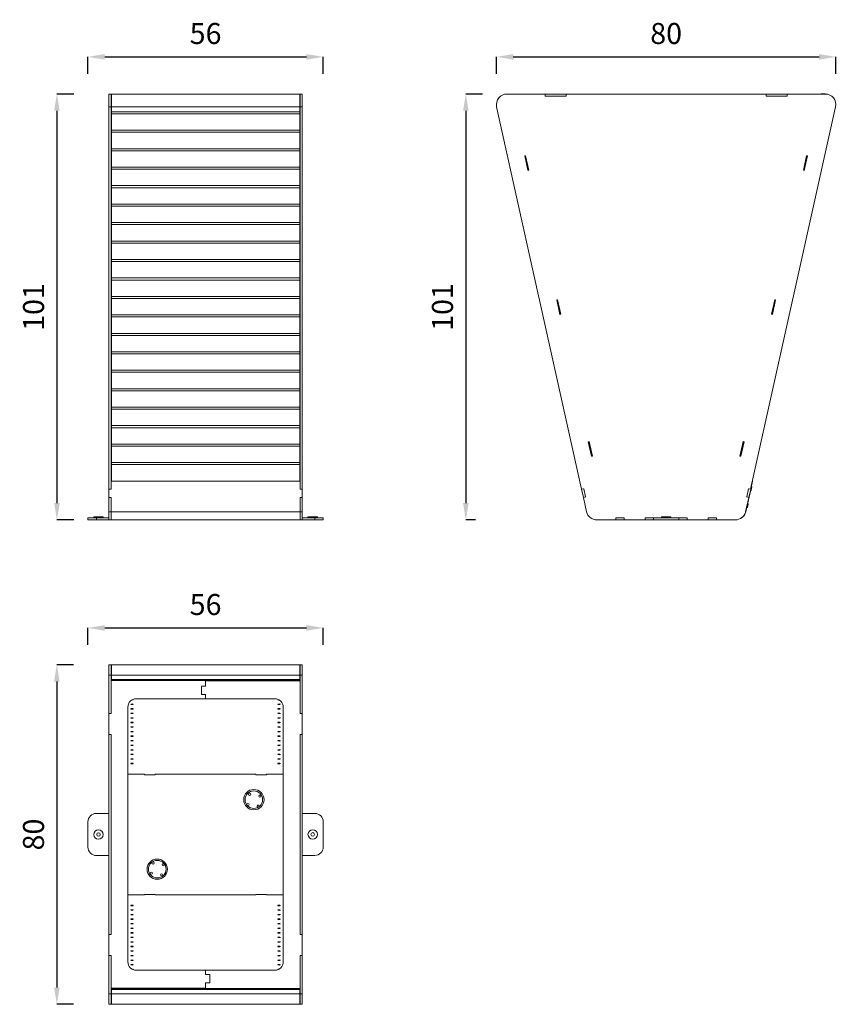
# Model space of a CAD drawing. Units: millimetres. Extents: x 20947 to 22891, y 498 to 2841.
import ezdxf

# ---------------------------------------------------------------- set-up
doc = ezdxf.new("R2010")
doc.units = ezdxf.units.MM
doc.header["$MEASUREMENT"] = 0
doc.styles.get("Standard").update_dxf_attribs({"font": 'square-721-bt-59242e25e76f9.ttf'})
doc.dimstyles.get("Standard").update_dxf_attribs({"dimtxt": 0.18, "dimasz": 0.18, "dimexe": 0.18, "dimexo": 0.0625, "dimgap": 0.09, "dimtad": 0, "dimtih": 1, "dimtoh": 1, "dimdec": 4, "dimzin": 0, "dimdsep": 46, "dimtxsty": 'Standard', "dimcen": 0.09, "dimadec": 0, "dimazin": 0, "dimtfac": 1, "dimtdec": 4, "dimtofl": 0, "dimtmove": 0, "dimatfit": 3, "dimfxl": 1, "dimtolj": 1, "dimtzin": 0, "dimarcsym": 0})

# ---------------------------------------------------------------- blocks, each defined once
blk = doc.blocks.new('A$C5cd43688')
at = {"color": 0, "linetype": 'Continuous', "lineweight": 0, "extrusion": (0, 1, 0)}
for p, q in [((-790.9, 505.2), (-790.9, 535.7)), ((-785.9, 535.7), (-790.9, 535.7)), ((-784.9, 535.7), (-785.9, 535.7)), ((-785.9, 535.7), (-785.9, 505.2)), ((-785.9, 535.2), (-784.9, 535.2)), ((-336.9, 535.7), (-784.9, 535.7)), ((-784.9, 535.7), (-784.9, 505.2)), ((-336.9, 535.7), (-784.9, 535.7)), ((-784.9, 535.7), (-784.9, 535.7)), ((-335.9, 535.7), (-336.9, 535.7)), ((-336.9, 505.2), (-336.9, 535.7)), ((-336.9, 535.7), (-336.9, 535.7)), ((-336.9, 535.2), (-335.9, 535.2)), ((-335.9, 505.2), (-335.9, 535.7)), ((-330.9, 535.7), (-335.9, 535.7)), ((-330.9, 535.7), (-330.9, 505.2)), ((-790.9, -404.6), (-790.9, 505.2)), ((-790.9, 505.2), (-785.9, 505.2)), ((-785.9, 505.2), (-785.9, -404.6)), ((-784.9, 505.2), (-336.9, 505.2)), ((-784.9, 493.3), (-784.9, 505.2)), ((-784.9, 493.3), (-784.9, 488.4)), ((-336.9, 493.3), (-784.9, 493.3)), ((-336.9, 493.3), (-336.9, 505.2)), ((-336.9, 493.3), (-336.9, 488.4)), ((-335.9, 505.2), (-330.9, 505.2)), ((-335.9, 505.2), (-335.9, -404.6)), ((-330.9, 505.2), (-330.9, -404.6)), ((-784.9, 488.4), (-784.9, 449.4)), ((-336.9, 488.4), (-784.9, 488.4)), ((-336.9, 449.4), (-336.9, 488.4)), ((-784.9, 449.4), (-784.9, 444.5)), ((-784.9, 449.4), (-336.9, 449.4)), ((-336.9, 449.4), (-336.9, 444.5)), ((-784.9, 444.5), (-784.9, 405.5)), ((-336.9, 444.5), (-784.9, 444.5)), ((-336.9, 405.5), (-336.9, 444.5)), ((-784.9, 405.5), (-784.9, 400.6)), ((-784.9, 405.5), (-336.9, 405.5)), ((-784.9, 400.6), (-784.9, 361.5)), ((-336.9, 400.6), (-784.9, 400.6)), ((-336.9, 405.5), (-336.9, 400.6)), ((-336.9, 361.5), (-336.9, 400.6)), ((-784.9, 361.5), (-784.9, 356.7)), ((-784.9, 361.5), (-336.9, 361.5)), ((-784.9, 356.7), (-784.9, 317.6)), ((-336.9, 356.7), (-784.9, 356.7)), ((-336.9, 361.5), (-336.9, 356.7)), ((-336.9, 317.6), (-336.9, 356.7)), ((-784.9, 317.6), (-784.9, 312.7)), ((-784.9, 317.6), (-336.9, 317.6)), ((-784.9, 312.7), (-784.9, 273.7)), ((-336.9, 312.7), (-784.9, 312.7)), ((-336.9, 317.6), (-336.9, 312.7)), ((-336.9, 273.7), (-336.9, 312.7)), ((-784.9, 273.7), (-784.9, 268.8)), ((-784.9, 273.7), (-336.9, 273.7)), ((-784.9, 268.8), (-784.9, 229.8)), ((-336.9, 268.8), (-784.9, 268.8)), ((-336.9, 273.7), (-336.9, 268.8)), ((-336.9, 229.8), (-336.9, 268.8)), ((-784.9, 229.8), (-784.9, 224.9)), ((-784.9, 229.8), (-336.9, 229.8)), ((-784.9, 224.9), (-784.9, 185.8)), ((-336.9, 224.9), (-784.9, 224.9)), ((-336.9, 229.8), (-336.9, 224.9)), ((-336.9, 185.8), (-336.9, 224.9)), ((-784.9, 185.8), (-784.9, 180.9)), ((-784.9, 185.8), (-336.9, 185.8)), ((-784.9, 180.9), (-784.9, 141.9)), ((-336.9, 180.9), (-784.9, 180.9)), ((-336.9, 185.8), (-336.9, 180.9)), ((-336.9, 141.9), (-336.9, 180.9)), ((-784.9, 141.9), (-784.9, 137)), ((-784.9, 141.9), (-336.9, 141.9)), ((-336.9, 141.9), (-336.9, 137)), ((-784.9, 137), (-784.9, 98)), ((-336.9, 137), (-784.9, 137)), ((-336.9, 98), (-336.9, 137)), ((-784.9, 98), (-784.9, 93.1)), ((-784.9, 98), (-336.9, 98)), ((-336.9, 98), (-336.9, 93.1)), ((-784.9, 93.1), (-784.9, 54)), ((-336.9, 93.1), (-784.9, 93.1)), ((-336.9, 54), (-336.9, 93.1)), ((-784.9, 54), (-784.9, 49.2)), ((-784.9, 54), (-336.9, 54)), ((-784.9, 49.2), (-784.9, 10.1)), ((-336.9, 49.2), (-784.9, 49.2)), ((-336.9, 54), (-336.9, 49.2)), ((-336.9, 10.1), (-336.9, 49.2)), ((-784.9, 10.1), (-784.9, 5.2)), ((-784.9, 10.1), (-336.9, 10.1)), ((-784.9, 5.2), (-784.9, -33.8)), ((-336.9, 5.2), (-784.9, 5.2)), ((-336.9, 10.1), (-336.9, 5.2)), ((-336.9, -33.8), (-336.9, 5.2)), ((-784.9, -33.8), (-784.9, -38.7)), ((-784.9, -33.8), (-336.9, -33.8)), ((-784.9, -38.7), (-784.9, -77.7)), ((-336.9, -38.7), (-784.9, -38.7)), ((-336.9, -33.8), (-336.9, -38.7)), ((-336.9, -77.7), (-336.9, -38.7)), ((-784.9, -77.7), (-784.9, -82.6)), ((-784.9, -77.7), (-336.9, -77.7)), ((-784.9, -82.6), (-784.9, -121.7)), ((-336.9, -82.6), (-784.9, -82.6)), ((-336.9, -77.7), (-336.9, -82.6)), ((-336.9, -121.7), (-336.9, -82.6)), ((-784.9, -121.7), (-784.9, -126.6)), ((-784.9, -121.7), (-336.9, -121.7)), ((-784.9, -126.6), (-784.9, -165.6)), ((-336.9, -126.6), (-784.9, -126.6)), ((-336.9, -121.7), (-336.9, -126.6)), ((-336.9, -165.6), (-336.9, -126.6)), ((-784.9, -165.6), (-784.9, -170.5)), ((-784.9, -165.6), (-336.9, -165.6)), ((-784.9, -170.5), (-784.9, -209.5)), ((-336.9, -170.5), (-784.9, -170.5)), ((-336.9, -165.6), (-336.9, -170.5)), ((-336.9, -209.5), (-336.9, -170.5)), ((-784.9, -209.5), (-784.9, -214.4)), ((-784.9, -209.5), (-336.9, -209.5)), ((-336.9, -209.5), (-336.9, -214.4)), ((-784.9, -214.4), (-784.9, -253.5)), ((-336.9, -214.4), (-784.9, -214.4)), ((-336.9, -253.5), (-336.9, -214.4)), ((-784.9, -253.5), (-784.9, -258.3)), ((-784.9, -253.5), (-336.9, -253.5)), ((-336.9, -253.5), (-336.9, -258.3)), ((-784.9, -258.3), (-784.9, -297.4)), ((-336.9, -258.3), (-784.9, -258.3)), ((-336.9, -297.4), (-336.9, -258.3)), ((-784.9, -297.4), (-784.9, -302.3)), ((-784.9, -297.4), (-336.9, -297.4)), ((-784.9, -302.3), (-784.9, -341.3)), ((-336.9, -302.3), (-784.9, -302.3)), ((-336.9, -297.4), (-336.9, -302.3)), ((-336.9, -341.3), (-336.9, -302.3)), ((-784.9, -341.3), (-784.9, -346.2)), ((-784.9, -341.3), (-336.9, -341.3)), ((-784.9, -346.2), (-784.9, -385.2)), ((-336.9, -346.2), (-784.9, -346.2)), ((-336.9, -341.3), (-336.9, -346.2)), ((-336.9, -385.2), (-336.9, -346.2)), ((-784.9, -384.2), (-785.9, -384.2)), ((-335.9, -385.2), (-785.9, -385.2)), ((-785.9, -404.8), (-785.9, -385.2)), ((-784.9, -385.2), (-336.9, -385.2)), ((-335.9, -384.2), (-336.9, -384.2)), ((-335.9, -404.8), (-335.9, -385.2)), ((-790.9, -404.8), (-790.9, -404.6)), ((-790.9, -404.6), (-785.9, -404.6)), ((-785.9, -404.8), (-790.9, -404.8)), ((-790.9, -424.3), (-790.9, -404.8)), ((-335.9, -404.6), (-330.9, -404.6)), ((-335.9, -404.8), (-330.9, -404.8)), ((-330.9, -404.8), (-330.9, -404.6)), ((-330.9, -424.3), (-330.9, -404.8)), ((-785.9, -424.3), (-790.9, -424.3)), ((-790.9, -458.3), (-790.9, -424.3)), ((-790.9, -424.3), (-790.9, -424.3)), ((-785.9, -424.3), (-790.9, -424.3)), ((-785.9, -458.3), (-785.9, -424.3)), ((-785.9, -458.3), (-785.9, -424.3)), ((-335.9, -458.3), (-335.9, -424.3)), ((-335.9, -424.3), (-330.9, -424.3)), ((-335.9, -458.3), (-335.9, -424.4)), ((-330.9, -424.4), (-335.9, -424.4)), ((-330.9, -424.3), (-330.9, -424.4)), ((-330.9, -424.4), (-330.9, -458.3)), ((-790.9, -477.8), (-790.9, -458.3)), ((-785.9, -458.3), (-790.9, -458.3)), ((-335.9, -458.3), (-785.9, -458.3)), ((-785.9, -477.8), (-785.9, -458.3)), ((-785.9, -458.3), (-785.9, -477.8)), ((-335.9, -477.8), (-335.9, -458.3)), ((-330.9, -458.3), (-335.9, -458.3)), ((-335.9, -458.3), (-335.9, -477.8)), ((-330.9, -458.3), (-330.9, -477.8)), ((-840.9, -472.8), (-820.9, -472.8)), ((-840.9, -477.8), (-840.9, -472.8)), ((-820.9, -477.8), (-840.9, -477.8)), ((-804.8, -470.3), (-827.1, -470.3)), ((-827.1, -470.3), (-827.1, -472.8)), ((-790.9, -472.8), (-820.9, -472.8)), ((-820.9, -477.8), (-820.9, -472.8)), ((-820.9, -477.8), (-790.9, -477.8)), ((-804.8, -470.3), (-804.8, -472.8)), ((-790.9, -477.8), (-785.9, -477.8)), ((-785.9, -477.8), (-335.9, -477.8)), ((-335.9, -477.8), (-330.9, -477.8)), ((-300.9, -472.8), (-330.9, -472.8)), ((-330.9, -477.8), (-300.9, -477.8)), ((-294.8, -470.3), (-317.1, -470.3)), ((-317.1, -470.3), (-317.1, -472.8)), ((-300.9, -477.8), (-300.9, -472.8)), ((-300.9, -472.8), (-280.9, -472.8)), ((-280.9, -477.8), (-300.9, -477.8)), ((-294.8, -470.3), (-294.8, -472.8)), ((-280.9, -477.8), (-280.9, -472.8))]:
    blk.add_line(p, q, dxfattribs=at)
blk = doc.blocks.new('A$Cd42d9697')
at = {"color": 0, "linetype": 'Continuous', "lineweight": 0, "extrusion": (0, 1, 0)}
for p, q in [((-490.8, 542.6), (-581.7, 542.6)), ((-490.8, 537.6), (-490.8, 542.6)), ((-490.8, 542.6), (-440.8, 542.6)), ((-490.8, 542.6), (-490.8, 537.6)), ((-440.6, 542.6), (-440.8, 542.6)), ((-440.8, 542.6), (-440.8, 537.6)), ((35.3, 542.6), (-440.6, 542.6)), ((-440.6, 542.6), (-440.6, 537.6)), ((35.3, 537.6), (35.3, 542.6)), ((35.3, 542.6), (85.3, 542.6)), ((35.3, 542.6), (35.3, 537.6)), ((85.5, 542.6), (85.3, 542.6)), ((85.3, 542.6), (85.3, 537.6)), ((176.3, 542.6), (85.5, 542.6)), ((85.5, 542.6), (85.5, 537.6)), ((176.3, 542.7), (166.5, 542.7)), ((166.5, 542.7), (166.5, 542.6)), ((-440.6, 537.6), (-490.8, 537.6)), ((-440.8, 537.6), (-490.8, 537.6)), ((85.5, 537.6), (35.3, 537.6)), ((85.3, 537.6), (35.3, 537.6)), ((-606.1, 512.1), (-403.9, -397.7)), ((-1.5, -397.7), (200.7, 512.1)), ((200.7, 512.1), (200.7, 512.2)), ((-539.2, 395.3), (-537.1, 395.7)), ((-537.2, 395.7), (-539.2, 395.3)), ((-531.5, 360.9), (-539.2, 395.3)), ((-539.2, 395.3), (-531.6, 361.1)), ((-529.6, 361.5), (-537.2, 395.7)), ((-537.2, 395.7), (-537.2, 395.7)), ((-537.1, 395.7), (-529.5, 361.3)), ((131.8, 395.7), (124.2, 361.5)), ((124.2, 361.3), (131.8, 395.7)), ((126.2, 361.1), (133.8, 395.3)), ((133.9, 395.3), (126.2, 360.9)), ((129.7, 377.2), (129.9, 377.2)), ((133.8, 395.3), (131.8, 395.7)), ((131.8, 395.7), (133.9, 395.3)), ((133.8, 395.3), (133.8, 395.3)), ((-531.6, 361.1), (-529.6, 361.5)), ((-529.5, 361.3), (-531.5, 360.9)), ((-529.6, 361.3), (-529.6, 361.5)), ((124.2, 361.5), (126.2, 361.1)), ((126.2, 360.9), (124.2, 361.3)), ((126.1, 360.9), (126.2, 361.1)), ((128.7, 372.3), (128.8, 372.3)), ((-463.1, 52.7), (-461, 53.1)), ((-461.1, 53.1), (-463.1, 52.7)), ((-455.4, 18.3), (-463.1, 52.7)), ((-463.1, 52.7), (-455.5, 18.5)), ((-453.5, 18.9), (-461.1, 53.1)), ((-461.1, 53.1), (-461.1, 53.1)), ((-461, 53.1), (-453.4, 18.8)), ((55.7, 53.1), (48.1, 18.9)), ((48.1, 18.8), (55.7, 53.1)), ((50, 18.5), (57.6, 52.7)), ((57.7, 52.7), (50.1, 18.3)), ((57.6, 52.7), (55.7, 53.1)), ((55.7, 53.1), (57.7, 52.7)), ((57.6, 52.7), (57.6, 52.7)), ((51.7, 25.8), (51.8, 25.8)), ((-455.5, 18.5), (-453.5, 18.9)), ((-453.4, 18.8), (-455.4, 18.3)), ((-453.5, 18.7), (-453.5, 18.9)), ((48.1, 18.9), (50, 18.5)), ((50.1, 18.3), (48.1, 18.8)), ((50, 18.3), (50, 18.5)), ((50.6, 20.9), (50.7, 20.9)), ((-388, -285.1), (-385.9, -284.6)), ((-386, -284.7), (-388, -285.1)), ((-380.4, -319.4), (-388, -285.1)), ((-388, -285.1), (-380.4, -319.3)), ((-378.5, -318.8), (-386, -284.7)), ((-386, -284.7), (-386, -284.7)), ((-385.9, -284.6), (-378.3, -319)), ((-27, -319), (-19.4, -284.6)), ((-19.4, -284.7), (-27, -318.8)), ((-25, -319.3), (-17.4, -285.1)), ((-17.3, -285.1), (-24.9, -319.4)), ((-19.4, -284.6), (-17.3, -285.1)), ((-17.4, -285.1), (-19.4, -284.7)), ((-17.8, -286.6), (-17.6, -286.6)), ((-17.4, -285.1), (-17.4, -285.1)), ((-380.4, -319.3), (-378.5, -318.8)), ((-378.3, -319), (-380.4, -319.4)), ((-378.4, -319), (-378.5, -318.8)), ((-27, -318.8), (-25, -319.3)), ((-24.9, -319.4), (-27, -319)), ((-25.1, -319.4), (-25, -319.3)), ((-403.9, -397.7), (-399, -396.6)), ((-403.9, -397.8), (-399, -396.8)), ((-403.9, -397.8), (-403.9, -397.7)), ((-399.6, -417.4), (-403.9, -397.8)), ((-399.1, -396.6), (-399, -396.8)), ((-399, -396.6), (-394.6, -416.3)), ((-399, -396.8), (-394.7, -416.3)), ((-10.8, -416.3), (-6.5, -396.6)), ((-10.6, -416.2), (-6.3, -396.7)), ((-9.6, -436.8), (-0.5, -395.8)), ((-6.5, -396.6), (-1.5, -397.7)), ((-6.3, -397), (-6.5, -396.9)), ((-6.2, -396.6), (-6.3, -396.7)), ((-6.3, -396.7), (-1.4, -397.8)), ((-1.4, -397.8), (-5.7, -417.3)), ((-1.4, -397.8), (3, -378.3)), ((-1.4, -400.5), (0.6, -391.2)), ((-0.5, -395.8), (-0.9, -395.7)), ((-0.5, -395.8), (0.6, -390.9)), ((1.4, -392.4), (-0.3, -399.7)), ((0.2, -390.8), (0.6, -390.9)), ((0.6, -391.2), (0.5, -391.2)), ((3, -378.3), (2.8, -378.2)), ((-394.6, -416.3), (-399.6, -417.4)), ((-394.7, -416.3), (-399.6, -417.4)), ((-399.6, -417.4), (-392, -451.3)), ((-399.6, -417.4), (-399.6, -417.4)), ((-394.7, -416.3), (-394.7, -416.4)), ((-394.6, -416.3), (-394.7, -416.3)), ((-13.4, -451.3), (-5.9, -417.4)), ((-13.3, -451.3), (-5.7, -417.3)), ((-5.9, -417.4), (-10.8, -416.3)), ((-10.6, -416.2), (-10.6, -416.4)), ((-5.7, -417.3), (-10.6, -416.2)), ((-1.4, -400.5), (-1.5, -400.4)), ((-10.7, -441.7), (-11.1, -441.6)), ((-10.7, -441.7), (-9.6, -436.8)), ((-10.6, -441.5), (-10.7, -441.4)), ((-10.6, -441.5), (-8.5, -432.2)), ((-10, -436.7), (-9.6, -436.8)), ((-7.7, -433.4), (-9.4, -440.7)), ((-8.5, -432.2), (-8.6, -432.2)), ((-322.6, -470.9), (-322.6, -465.8)), ((-322.6, -465.8), (-302.4, -465.8)), ((-322.6, -465.9), (-322.4, -465.9)), ((-322.4, -465.9), (-302.4, -465.9)), ((-322.4, -470.9), (-322.4, -465.9)), ((-309.7, -465.9), (-309.7, -465.8)), ((-302.4, -465.8), (-302.4, -470.9)), ((-302.4, -465.9), (-302.4, -470.9)), ((-252.7, -470.9), (-252.7, -465.9)), ((-252.7, -465.9), (-232.7, -465.9)), ((-172.7, -465.9), (-232.7, -465.9)), ((-232.7, -470.9), (-232.7, -465.9)), ((-222.7, -465.9), (-222.7, -465.8)), ((-222.7, -465.8), (-213.9, -465.8)), ((-214.1, -465.8), (-214.1, -465.9)), ((-193.1, -463.4), (-213.9, -463.4)), ((-213.9, -463.4), (-213.9, -465.9)), ((-191.6, -463.4), (-193.1, -463.4)), ((-191.6, -463.4), (-191.6, -465.9)), ((-191.6, -465.8), (-182.5, -465.8)), ((-182.7, -465.8), (-182.7, -465.9)), ((-182.5, -465.8), (-182.5, -465.9)), ((-172.7, -465.9), (-152.7, -465.9)), ((-172.7, -470.9), (-172.7, -465.9)), ((-152.7, -470.9), (-152.7, -465.9)), ((-102.9, -470.9), (-102.9, -465.8)), ((-102.9, -465.8), (-82.7, -465.8)), ((-102.9, -465.9), (-102.7, -465.9)), ((-102.7, -465.9), (-82.7, -465.9)), ((-102.7, -470.9), (-102.7, -465.9)), ((-96.1, -465.9), (-96.1, -465.8)), ((-82.8, -465.8), (-82.8, -465.9)), ((-82.7, -465.8), (-82.7, -470.9)), ((-82.7, -465.9), (-82.7, -470.9)), ((-367.6, -470.9), (-322.6, -470.9)), ((-322.4, -470.9), (-322.6, -470.9)), ((-302.4, -470.9), (-322.4, -470.9)), ((-302.4, -470.9), (-252.7, -470.9)), ((-232.7, -470.9), (-252.7, -470.9)), ((-232.7, -470.9), (-172.7, -470.9)), ((-152.7, -470.9), (-172.7, -470.9)), ((-152.7, -470.9), (-102.9, -470.9)), ((-102.7, -470.9), (-102.9, -470.9)), ((-82.7, -470.9), (-102.7, -470.9)), ((-82.7, -470.9), (-37.8, -470.9)), ((-37.7, -470.9), (-37.8, -470.9))]:
    blk.add_line(p, q, dxfattribs=at)
at = {"color": 0, "linetype": 'Continuous', "lineweight": 0, "extrusion": (0, 0, -1)}
for centre, radius, start, end in [((581.7, 517.6), 25, 347.4712, 90), ((-176.3, 517.6), 25, 90, 192.5288), ((-0.4, -392.1), 0.99, 102.5288, 192.5288), ((1.2, -399.5), 0.99, 192.5288, 282.5288), ((10.3, -440.5), 0.99, 192.5288, 282.5288), ((8.7, -433.1), 0.99, 102.5288, 192.5288), ((367.6, -445.9), 25, 270, 347.4712), ((37.8, -445.9), 25, 192.5288, 270), ((37.7, -445.9), 25, 192.5288, 270)]:
    blk.add_arc(centre, radius, start, end, dxfattribs=at)
at = {"color": 0, "linetype": 'Continuous', "lineweight": 0}
blk.add_arc((176.3, 517.7), 25, 347.4712, 90, dxfattribs=at)
blk = doc.blocks.new('A$Cfeb244dd')
at = {"color": 0, "linetype": 'Continuous', "lineweight": 0}
for p, q in [((-251.7, 253.7), (-191.7, 253.7)), ((-271.7, 203.7), (-271.7, 233.7)), ((-171.7, 233.7), (-171.7, 203.7)), ((-625.5, 203.7), (-600.5, 203.7)), ((-625.5, 198.7), (-625.5, 203.7)), ((-600.5, 198.7), (-625.5, 198.7)), ((-600.5, 197.7), (-625.5, 197.7)), ((-625.5, -250.3), (-625.5, 197.7)), ((-600.5, 203.7), (-509.7, 203.7)), ((-600.5, 198.7), (-600.5, 203.7)), ((-600.5, 198.7), (-509.7, 198.7)), ((-600.5, 197.7), (-590.7, 197.7)), ((-600.5, -250.3), (-600.5, 197.7)), ((-590.7, 197.7), (-590.7, -250.3)), ((-590.7, 197.7), (-590.6, 197.7)), ((-590.6, 198.7), (-590.6, -251.3)), ((-588.6, -251.3), (-588.6, 198.7)), ((-587.5, 198.7), (-509.5, 198.7)), ((-587.5, -26.3), (-587.5, 198.7)), ((-509.7, 203.7), (-509.5, 203.7)), ((-509.7, 198.7), (-509.7, 203.7)), ((-459.5, 203.7), (-509.5, 203.7)), ((-509.5, 203.7), (-509.5, 198.7)), ((-459.5, 203.7), (16.4, 203.7)), ((-459.5, 203.7), (-459.5, 198.7)), ((-459.5, 198.7), (-459.5, 203.7)), ((-459.5, 198.7), (16.4, 198.7)), ((-459.5, 198.7), (16.6, 198.7)), ((16.4, 203.7), (16.6, 203.7)), ((16.4, 198.7), (16.4, 203.7)), ((66.6, 203.7), (16.6, 203.7)), ((16.6, 203.7), (16.6, 198.7)), ((66.6, 203.7), (157.5, 203.7)), ((66.6, 203.7), (66.6, 198.7)), ((66.6, 198.7), (66.6, 203.7)), ((66.6, 198.7), (157.5, 198.7)), ((66.6, 198.7), (144.6, 198.7)), ((144.6, 198.7), (144.6, -26.3)), ((145.7, 198.7), (145.7, -251.3)), ((147.6, -251.3), (147.6, 198.7)), ((147.7, 197.7), (147.6, 197.7)), ((147.7, 197.7), (157.5, 197.7)), ((147.7, -250.3), (147.7, 197.7)), ((157.5, 203.7), (182.5, 203.7)), ((157.5, 203.7), (157.5, 198.7)), ((182.5, 198.7), (157.5, 198.7)), ((157.5, 197.7), (157.5, -250.3)), ((182.5, 197.7), (157.5, 197.7)), ((182.5, 203.7), (182.5, 198.7)), ((182.5, 197.7), (182.5, -250.3)), ((-524.5, 158.7), (81.6, 158.7)), ((-364.8, 158.7), (-364.8, 118.7)), ((-78.2, 118.7), (-78.2, 158.7)), ((-544.5, -26.3), (-544.5, 138.7)), ((-364.8, 118.7), (-364.5, 118.7)), ((-364.5, 118.7), (-363.5, 118.7)), ((-363.7, 118.7), (-363.7, 93.7)), ((-363.5, 118.7), (-363.5, 93.5)), ((-79.1, 118.7), (-79.1, 93.5)), ((-78.4, 118.7), (-79.1, 118.7)), ((-78.2, 118.7), (-78.4, 118.7)), ((101.6, 138.7), (101.6, -26.3)), ((-364.8, 93.7), (-363.7, 93.7)), ((-364.8, 93.7), (-364.8, -146.3)), ((-363.5, 93.5), (-364.8, 93.5)), ((-78.2, 93.7), (-79.1, 93.7)), ((-79.1, 93.5), (-78.2, 93.5)), ((-78.2, -146.3), (-78.2, 93.7)), ((111.5, -26.3), (111.5, -16.3)), ((111.5, -16.3), (131.7, -16.3)), ((131.5, -16.3), (111.5, -16.3)), ((111.5, -16.3), (111.5, -26.3)), ((131.5, -26.3), (131.5, -16.3)), ((131.7, -16.3), (131.7, -26.3)), ((-574.7, -26.3), (-587.6, -26.3)), ((-587.6, -251.3), (-587.6, -26.3)), ((-587.5, -26.3), (-574.5, -26.3)), ((-574.7, -36.3), (-574.7, -26.3)), ((-554.5, -36.3), (-574.7, -36.3)), ((-574.5, -26.3), (-574.5, -36.3)), ((-574.5, -36.3), (-554.5, -36.3)), ((-554.5, -26.3), (-544.5, -26.3)), ((-554.5, -36.3), (-554.5, -26.3)), ((-554.5, -26.3), (-554.5, -36.3)), ((-544.6, -26.3), (-554.5, -26.3)), ((-544.6, -191.3), (-544.6, -26.3)), ((111.5, -26.3), (101.5, -26.3)), ((101.5, -26.3), (101.5, -191.3)), ((101.6, -26.3), (111.5, -26.3)), ((144.5, -26.3), (131.5, -26.3)), ((131.7, -26.3), (144.6, -26.3)), ((144.5, -26.3), (144.5, -251.3)), ((-364.8, -146.1), (-363.5, -146.1)), ((-364.8, -146.3), (-363.7, -146.3)), ((-363.7, -146.3), (-363.7, -171.3)), ((-363.5, -146.1), (-363.5, -171.3)), ((-79.1, -146.1), (-79.1, -171.3)), ((-78.2, -146.1), (-79.1, -146.1)), ((-78.2, -146.3), (-79.1, -146.3)), ((-364.8, -171.3), (-364.5, -171.3)), ((-364.8, -171.3), (-364.8, -211.3)), ((-363.5, -171.3), (-364.5, -171.3)), ((-79.1, -171.3), (-78.4, -171.3)), ((-78.2, -171.3), (-78.4, -171.3)), ((-78.2, -211.3), (-78.2, -171.3)), ((81.5, -211.3), (-524.6, -211.3)), ((-625.5, -250.3), (-600.5, -250.3)), ((-625.5, -251.3), (-600.5, -251.3)), ((-625.5, -256.3), (-625.5, -251.3)), ((-600.5, -256.3), (-625.5, -256.3)), ((-590.7, -250.3), (-600.5, -250.3)), ((-600.5, -256.3), (-600.5, -251.3)), ((-509.6, -251.3), (-600.5, -251.3)), ((-509.6, -256.3), (-600.5, -256.3)), ((-590.7, -250.3), (-590.6, -250.3)), ((-509.6, -251.3), (-587.6, -251.3)), ((-509.6, -256.3), (-509.6, -251.3)), ((-509.6, -251.3), (-509.6, -256.3)), ((-509.6, -256.3), (-459.6, -256.3)), ((-459.6, -256.3), (-459.6, -251.3)), ((16.5, -251.3), (-459.6, -251.3)), ((-459.4, -256.3), (-459.6, -256.3)), ((-459.4, -251.3), (-459.4, -256.3)), ((16.5, -251.3), (-459.4, -251.3)), ((16.5, -256.3), (-459.4, -256.3)), ((-271.5, -286.3), (-271.5, -256.3)), ((-171.5, -256.3), (-171.5, -286.3)), ((16.5, -256.3), (16.5, -251.3)), ((16.5, -251.3), (16.5, -256.3)), ((16.5, -256.3), (66.5, -256.3)), ((66.5, -256.3), (66.5, -251.3)), ((144.5, -251.3), (66.5, -251.3)), ((66.7, -256.3), (66.5, -256.3)), ((157.5, -251.3), (66.7, -251.3)), ((66.7, -251.3), (66.7, -256.3)), ((157.5, -256.3), (66.7, -256.3)), ((147.7, -250.3), (147.6, -250.3)), ((157.5, -250.3), (147.7, -250.3)), ((157.5, -250.3), (182.5, -250.3)), ((157.5, -251.3), (182.5, -251.3)), ((157.5, -251.3), (157.5, -256.3)), ((182.5, -256.3), (157.5, -256.3)), ((182.5, -251.3), (182.5, -256.3)), ((-191.5, -306.3), (-251.5, -306.3))]:
    blk.add_line(p, q, dxfattribs=at)
for centre, radius in [((-221.7, 228.7), 11.2), ((-221.7, 228.7), 4.2), ((-304.4, 88.7), 24.2), ((-304.4, 88.7), 20.9), ((-313, 102.8), 2.5), ((-317.1, 78.7), 2.5), ((-293, 74.6), 2.5), ((-139, -141.3), 24.1), ((-139, -141.3), 20.9), ((-149.6, -127.2), 2.5), ((-125.5, -131.2), 2.5), ((-153.7, -151.3), 2.5), ((-129.6, -155.4), 2.5), ((-221.5, -281.3), 11.2), ((-221.5, -281.3), 4.2)]:
    blk.add_circle(centre, radius, dxfattribs=at)
for centre, radius, start, end in [((-251.7, 233.7), 20, 90, 180), ((-191.7, 233.7), 20, 0, 90), ((-524.5, 138.7), 20, 90, 180), ((81.6, 138.7), 20, 0, 90), ((-288.9, 98.8), 2.5, 46.4415, 180), ((-288.9, 98.8), 2.5, 180, 19.4047), ((-524.6, -191.3), 20, 180, 270), ((81.5, -191.3), 20, 270, 0), ((-251.5, -286.3), 20, 180, 270), ((-191.5, -286.3), 20, 270, 0)]:
    blk.add_arc(centre, radius, start, end, dxfattribs=at)
at = {"color": 0, "linetype": 'Continuous', "lineweight": 0, "extrusion": (0, 0, -1)}
for centre, major_axis, start_param, end_param in [((-542.2, 148.7), (0, -3), 0, 0.910128), ((-542.2, 148.7), (0, -3), -1.695066, 0), ((-531.4, 148.7), (0, 3), -3.141592653589796, 3.14159265358979), ((-520.5, 148.7), (0, 3), -3.141592653589796, 3.14159265358979), ((-509.7, 148.7), (0, 3), -3.141592653589796, 3.14159265358979), ((-498.8, 148.7), (0, -3), -3.141592653589796, 3.14159265358979), ((-488, 148.7), (0, -3), -3.141592653589796, 3.14159265358979), ((-477.1, 148.7), (0, -3), -3.141592653589796, 3.14159265358979), ((-466.3, 148.7), (0, -3), -3.141592653589796, 3.14159265358979), ((-455.5, 148.7), (0, -3), -3.141592653589796, 3.14159265358979), ((-444.6, 148.7), (0, -3), -3.141592653589796, 3.14159265358979), ((-433.8, 148.7), (0, -3), -3.141592653589796, 3.14159265358979), ((-422.9, 148.7), (0, -3), -3.141592653589796, 3.14159265358979), ((-412.1, 148.7), (0, -3), -3.141592653589796, 3.14159265358979), ((-401.2, 148.7), (0, -3), -3.141592653589796, 3.14159265358979), ((-390.4, 148.7), (0, -3), -3.141592653589796, 3.14159265358979), ((-52.6, 148.7), (0, 3), -3.141592653589807, 3.141592653589779), ((-41.7, 148.7), (0, 3), -3.141592653589807, 3.141592653589779), ((-30.9, 148.7), (0, 3), -3.141592653589807, 3.141592653589779), ((-20.1, 148.7), (0, 3), -3.141592653589807, 3.141592653589779), ((-9.2, 148.7), (0, 3), -3.141592653589807, 3.141592653589779), ((1.6, 148.7), (0, 3), -3.141592653589807, 3.141592653589779), ((12.5, 148.7), (0, 3), -3.141592653589807, 3.141592653589779), ((23.3, 148.7), (0, 3), -3.141592653589807, 3.141592653589779), ((34.2, 148.7), (0, 3), -3.141592653589807, 3.141592653589779), ((45, 148.7), (0, 3), -3.141592653589807, 3.141592653589779), ((55.9, 148.7), (0, 3), -3.141592653589807, 3.141592653589779), ((66.7, 148.7), (0, -3), -3.141592653589807, 3.141592653589779), ((77.6, 148.7), (0, -3), -3.141592653589807, 3.141592653589779), ((88.4, 148.7), (0, -3), -3.141592653589807, 3.141592653589779), ((99.3, 148.7), (0, -3), -0.963015, 1.735947), ((-542.2, -201.3), (0, 3), -0.977684, 1.747291), ((-531.4, -201.3), (0, 3), -3.141592653589796, 3.14159265358979), ((-520.5, -201.3), (0, 3), -3.141592653589796, 3.14159265358979), ((-509.7, -201.3), (0, 3), -3.141592653589796, 3.14159265358979), ((-498.8, -201.3), (0, -3), -3.141592653589796, 3.14159265358979), ((-488, -201.3), (0, -3), -3.141592653589796, 3.14159265358979), ((-477.1, -201.3), (0, -3), -3.141592653589796, 3.14159265358979), ((-466.3, -201.3), (0, -3), -3.141592653589796, 3.14159265358979), ((-455.5, -201.3), (0, -3), -3.141592653589796, 3.14159265358979), ((-444.6, -201.3), (0, -3), -3.141592653589796, 3.14159265358979), ((-433.8, -201.3), (0, -3), -3.141592653589796, 3.14159265358979), ((-422.9, -201.3), (0, -3), -3.141592653589796, 3.14159265358979), ((-412.1, -201.3), (0, -3), -3.141592653589796, 3.14159265358979), ((-401.2, -201.3), (0, -3), -3.141592653589796, 3.14159265358979), ((-390.4, -201.3), (0, -3), -3.141592653589796, 3.14159265358979), ((-52.6, -201.3), (0, 3), -3.141592653589807, 3.141592653589779), ((-41.7, -201.3), (0, 3), -3.141592653589807, 3.141592653589779), ((-30.9, -201.3), (0, 3), -3.141592653589807, 3.141592653589779), ((-20.1, -201.3), (0, 3), -3.141592653589807, 3.141592653589779), ((-9.2, -201.3), (0, 3), -3.141592653589807, 3.141592653589779), ((1.6, -201.3), (0, 3), -3.141592653589807, 3.141592653589779), ((12.5, -201.3), (0, 3), -3.141592653589807, 3.141592653589779), ((23.3, -201.3), (0, 3), -3.141592653589807, 3.141592653589779), ((34.2, -201.3), (0, 3), -3.141592653589807, 3.141592653589779), ((45, -201.3), (0, 3), -3.141592653589807, 3.141592653589779), ((55.9, -201.3), (0, 3), -3.141592653589807, 3.141592653589779), ((66.7, -201.3), (0, -3), -3.141592653589807, 3.141592653589779), ((77.6, -201.3), (0, -3), -3.141592653589807, 3.141592653589779), ((88.4, -201.3), (0, -3), -3.141592653589807, 3.141592653589779), ((99.3, -201.3), (0, 3), -1.683378, 0), ((99.3, -201.3), (0, 3), 0, 0.895004)]:
    blk.add_ellipse(centre, major_axis=major_axis, ratio=0.21693, start_param=start_param, end_param=end_param, dxfattribs=at)
blk = doc.blocks.new('*D78')
at = {"color": 0, "lineweight": -2, "transparency": 16777216}
for p, q in [((21109.5, 2712.8), (21109.5, 2753)), ((21149.5, 2752.8), (21629.5, 2752.8)), ((21669.5, 2712.8), (21669.5, 2753))]:
    blk.add_line(p, q, dxfattribs=at)
at = {"color": 0, "transparency": 16777216}
for points in [[(21149.5, 2759.5), (21149.5, 2746.1), (21109.5, 2752.8)], [(21629.5, 2759.5), (21629.5, 2746.1), (21669.5, 2752.8)]]:
    blk.add_solid(points, dxfattribs=at)
at = {"layer": 'Defpoints', "color": 0, "transparency": 16777216}
for p in [(21669.5, 2752.8), (21109.5, 1655.9), (21669.5, 1655.9)]:
    blk.add_point(p, dxfattribs=at)
at = {"color": 0, "transparency": 16777216, "insert": (21389.5, 2808.4), "char_height": 50, "attachment_point": 5}
blk.add_mtext('\\A1;56', dxfattribs=at)
blk = doc.blocks.new('*D79')
at = {"color": 0, "lineweight": -2, "transparency": 16777216}
for p, q in [((21075.6, 2664.4), (21035.5, 2664.4)), ((21035.6, 2624.4), (21035.6, 1690.9)), ((21075.6, 1650.9), (21035.5, 1650.9))]:
    blk.add_line(p, q, dxfattribs=at)
at = {"color": 0, "transparency": 16777216}
for points in [[(21029, 2624.4), (21042.3, 2624.4), (21035.6, 2664.4)], [(21029, 1690.9), (21042.3, 1690.9), (21035.6, 1650.9)]]:
    blk.add_solid(points, dxfattribs=at)
at = {"layer": 'Defpoints', "color": 0, "transparency": 16777216}
for p in [(21159.5, 2664.4), (21035.6, 1650.9), (21109.5, 1650.9)]:
    blk.add_point(p, dxfattribs=at)
at = {"color": 0, "transparency": 16777216, "insert": (20980, 2157.6), "char_height": 50, "attachment_point": 5, "rotation": 90}
blk.add_mtext('\\A1;101', dxfattribs=at)
blk = doc.blocks.new('*D80')
at = {"color": 0, "lineweight": -2, "transparency": 16777216}
for p, q in [((21075.5, 1306.4), (21035.3, 1306.4)), ((21035.5, 1266.4), (21035.5, 538.3)), ((21075.5, 498.3), (21035.3, 498.3))]:
    blk.add_line(p, q, dxfattribs=at)
at = {"color": 0, "transparency": 16777216}
for points in [[(21028.8, 1266.4), (21042.1, 1266.4), (21035.5, 1306.4)], [(21028.8, 538.3), (21042.1, 538.3), (21035.5, 498.3)]]:
    blk.add_solid(points, dxfattribs=at)
at = {"layer": 'Defpoints', "color": 0, "transparency": 16777216}
for p in [(21159.5, 1306.4), (21035.5, 498.3), (21159.5, 498.3)]:
    blk.add_point(p, dxfattribs=at)
at = {"color": 0, "transparency": 16777216, "insert": (20979.9, 902.3), "char_height": 50, "attachment_point": 5, "rotation": 90}
blk.add_mtext('\\A1;80', dxfattribs=at)
blk = doc.blocks.new('*D81')
at = {"color": 0, "lineweight": -2, "transparency": 16777216}
for p, q in [((22049, 2664.4), (22008.8, 2664.4)), ((22009, 2624.4), (22009, 1690.9)), ((22032.4, 1650.9), (22008.8, 1650.9))]:
    blk.add_line(p, q, dxfattribs=at)
at = {"color": 0, "transparency": 16777216}
for points in [[(22002.3, 2624.4), (22015.7, 2624.4), (22009, 2664.4)], [(22002.3, 1690.9), (22015.7, 1690.9), (22009, 1650.9)]]:
    blk.add_solid(points, dxfattribs=at)
at = {"layer": 'Defpoints', "color": 0, "transparency": 16777216}
for p in [(22082.4, 2664.4), (22009, 1650.9), (22032.4, 1650.9)]:
    blk.add_point(p, dxfattribs=at)
at = {"color": 0, "transparency": 16777216, "insert": (21953.4, 2157.6), "char_height": 50, "attachment_point": 5, "rotation": 90}
blk.add_mtext('\\A1;101', dxfattribs=at)
blk = doc.blocks.new('*D82')
at = {"color": 0, "lineweight": -2, "transparency": 16777216}
for p, q in [((22081.8, 2712.8), (22081.8, 2753)), ((22121.8, 2752.8), (22849.8, 2752.8)), ((22889.8, 2712.8), (22889.8, 2753))]:
    blk.add_line(p, q, dxfattribs=at)
at = {"color": 0, "transparency": 16777216}
for points in [[(22121.8, 2759.5), (22121.8, 2746.1), (22081.8, 2752.8)], [(22849.8, 2759.5), (22849.8, 2746.1), (22889.8, 2752.8)]]:
    blk.add_solid(points, dxfattribs=at)
at = {"layer": 'Defpoints', "color": 0, "transparency": 16777216}
for p in [(22889.8, 2752.8), (22081.8, 2639.4), (22889.8, 2639.4)]:
    blk.add_point(p, dxfattribs=at)
at = {"color": 0, "transparency": 16777216, "insert": (22485.8, 2808.4), "char_height": 50, "attachment_point": 5}
blk.add_mtext('\\A1;80', dxfattribs=at)
blk = doc.blocks.new('*D83')
at = {"color": 0, "lineweight": -2, "transparency": 16777216}
for p, q in [((21109.5, 1354), (21109.5, 1394.2)), ((21149.5, 1394), (21629.5, 1394)), ((21669.5, 1354), (21669.5, 1394.2))]:
    blk.add_line(p, q, dxfattribs=at)
at = {"color": 0, "transparency": 16777216}
for points in [[(21149.5, 1400.7), (21149.5, 1387.3), (21109.5, 1394)], [(21629.5, 1400.7), (21629.5, 1387.3), (21669.5, 1394)]]:
    blk.add_solid(points, dxfattribs=at)
at = {"layer": 'Defpoints', "color": 0, "transparency": 16777216}
for p in [(21669.5, 1394), (21109.5, 925.3), (21669.5, 925.3)]:
    blk.add_point(p, dxfattribs=at)
at = {"color": 0, "transparency": 16777216, "insert": (21389.5, 1449.6), "char_height": 50, "attachment_point": 5}
blk.add_mtext('\\A1;56', dxfattribs=at)

msp = doc.modelspace()

# ---------------------------------------------------------------- block references
for name, p in [('A$C5cd43688', (21950.41608, 2128.72652)), ('A$Cd42d9697', (22688.50247, 2121.80923))]:
    msp.add_blockref(name, p)
at = {"rotation": 270}
msp.add_blockref('A$Cfeb244dd', (21415.78861, 680.86322), dxfattribs=at)

# ---------------------------------------------------------------- dimensions: what is measured, and where the dimension line sits
for base, p1, p2, text, picture, middle in [((21669.50512, 2752.80246), (21109.50512, 1655.88297), (21669.50512, 1655.88297), '56', '*D78', (21389.50512, 2808.44047)), ((22889.80529, 2752.80246), (22081.77019, 2639.3796), (22889.80529, 2639.3796), '80', '*D82', (22485.78774, 2808.40689)), ((21669.50512, 1394.00165), (21109.50512, 925.33117), (21669.50512, 925.33117), '56', '*D83', (21389.50512, 1449.63966))]:
    dim = msp.add_linear_dim(base=base, p1=p1, p2=p2, text=text, dimstyle='Standard', override={"dimtxt": 50, "dimasz": 40, "dimgap": 30, "dimtad": 2, "dimtih": 0, "dimtoh": 0, "dimfxl": 40, "dimfxlon": 1})
    dim.commit()
    dim.dimension.update_dxf_attribs({"geometry": picture, "text_midpoint": middle})
for base, p1, p2, text, picture, middle in [((21035.64198, 1650.88297), (21159.50512, 2664.3796), (21109.50512, 1650.88297), '101', '*D79', (20980.03755, 2157.63129)), ((22008.99684, 1650.88297), (22082.4398, 2664.3796), (22032.4398, 1650.88297), '101', '*D81', (21953.39241, 2157.63129)), ((21035.46198, 498.33118), (21159.50512, 1306.36628), (21159.50512, 498.33118), '80', '*D80', (20979.85755, 902.34873))]:
    dim = msp.add_linear_dim(base=base, p1=p1, p2=p2, angle=90, text=text, dimstyle='Standard', override={"dimtxt": 50, "dimasz": 40, "dimgap": 30, "dimtad": 2, "dimtih": 0, "dimtoh": 0, "dimfxl": 40, "dimfxlon": 1})
    dim.commit()
    dim.dimension.update_dxf_attribs({"geometry": picture, "text_midpoint": middle})

doc.saveas('drawing.dxf')
